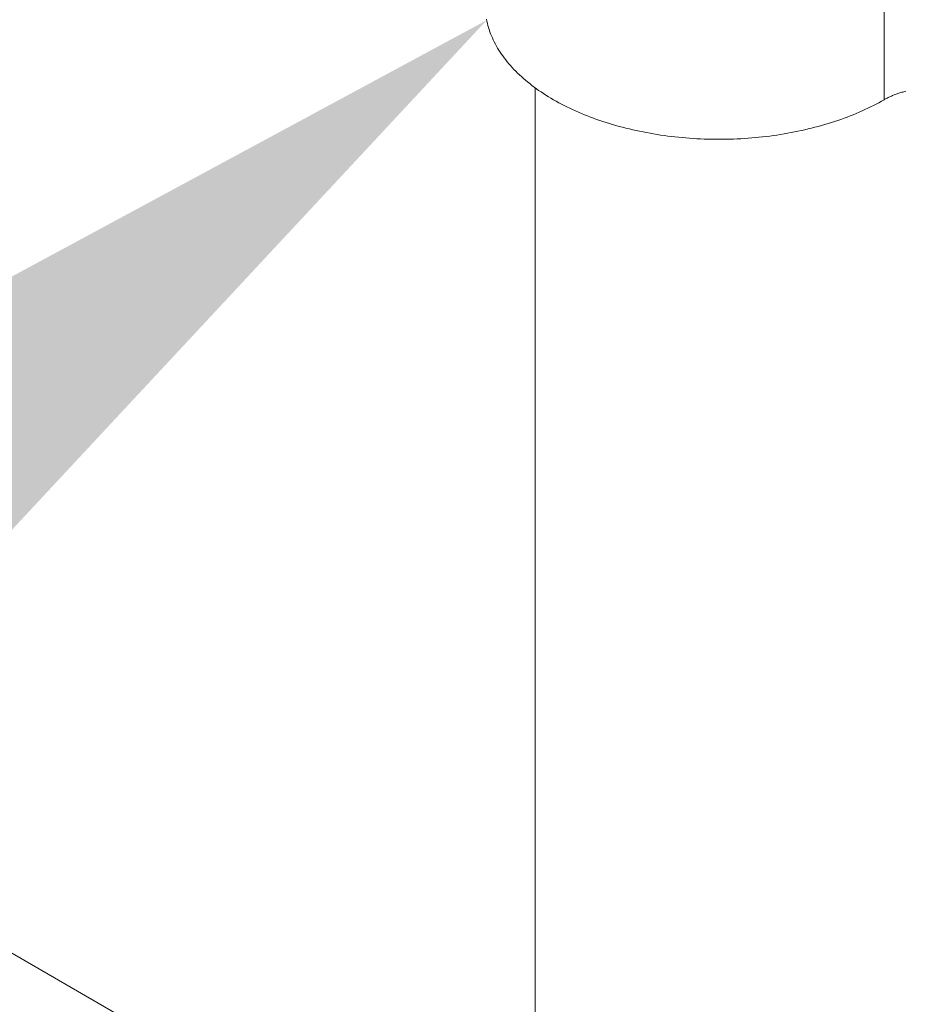
# Model space of a CAD drawing. Units: millimetres. Extents: x -1118 to 9347, y 4593 to 4926.
# Drawn here: x 541 to 544, y 4799 to 4802 of the extents above; entities that cross this region are included whole.
import ezdxf
from ezdxf import colors
from ezdxf.entities.mleader import LeaderData, LeaderLine
from ezdxf.enums import TextEntityAlignment as Align
from ezdxf.math import Vec2, Vec3

# ---------------------------------------------------------------- set-up
doc = ezdxf.new("R2010")
doc.units = ezdxf.units.MM
doc.layers.get('0').update_dxf_attribs({"lineweight": 9})
doc.layers.add('БЗ', color=7, linetype='Continuous', lineweight=5)
doc.layers.add('Задній фон', color=8, linetype='Continuous', lineweight=5)
doc.styles.get("Standard").update_dxf_attribs({"font": 'arial.ttf'})
doc.styles.add('Головний', font='isocpeur.ttf', dxfattribs={"oblique": 15, "height": 2.5})

# ---------------------------------------------------------------- blocks, each defined once
blk = doc.blocks.new('_TagCircle')
at = {"color": 0, "linetype": 'ByBlock', "lineweight": -2, "transparency": 16777216}
blk.add_circle((0, 0), 4, dxfattribs=at)
at = {"color": 0, "transparency": 16777216, "style": 'Головний'}
blk.add_attdef('НОМЕРЯРЛЫКА', text='', height=3, dxfattribs=at).set_placement((0, -1.5), align=Align.CENTER)

msp = doc.modelspace()

# ---------------------------------------------------------------- linework, layer by layer
at = {"color": 9, "lineweight": 18, "true_color": 0xc7c8ca}
msp.add_line((417.8094, 4870.5968), (542.6119, 4798.542), dxfattribs=at)
at = {"layer": 'БЗ', "color": 7, "linetype": 'Continuous'}
for p, q in [((543.6378, 4803.0645), (543.6378, 4801.9418)), ((542.4683, 4802.1789), (542.4696, 4802.1727)), ((542.4696, 4802.1727), (542.471, 4802.1666)), ((542.471, 4802.1666), (542.4726, 4802.1604)), ((542.4726, 4802.1604), (542.4744, 4802.1542)), ((542.4744, 4802.1542), (542.4763, 4802.1481)), ((542.4763, 4802.1481), (542.4784, 4802.142)), ((542.4784, 4802.142), (542.4807, 4802.1359)), ((542.4807, 4802.1359), (542.4832, 4802.1298)), ((542.4832, 4802.1298), (542.4858, 4802.1238)), ((542.4858, 4802.1238), (542.4885, 4802.1178)), ((542.4885, 4802.1178), (542.4915, 4802.1118)), ((542.4915, 4802.1118), (542.4945, 4802.1058)), ((542.4945, 4802.1058), (542.4978, 4802.0998)), ((542.4978, 4802.0998), (542.5012, 4802.0939)), ((542.5012, 4802.0939), (542.5048, 4802.088)), ((542.5048, 4802.088), (542.5085, 4802.0822)), ((542.5085, 4802.0822), (542.5124, 4802.0764)), ((542.5124, 4802.0764), (542.5165, 4802.0706)), ((542.5165, 4802.0706), (542.5207, 4802.0649)), ((542.5207, 4802.0649), (542.5251, 4802.0591)), ((542.5251, 4802.0591), (542.5296, 4802.0535)), ((542.5296, 4802.0535), (542.5343, 4802.0479)), ((542.5343, 4802.0479), (542.5391, 4802.0423)), ((542.5391, 4802.0423), (542.5441, 4802.0368)), ((542.5441, 4802.0368), (542.5492, 4802.0313)), ((542.5492, 4802.0313), (542.5545, 4802.0258)), ((542.5545, 4802.0258), (542.5599, 4802.0204)), ((542.5599, 4802.0204), (542.5655, 4802.0151)), ((542.5655, 4802.0151), (542.5712, 4802.0098)), ((542.5712, 4802.0098), (542.577, 4802.0046)), ((542.577, 4802.0046), (542.583, 4801.9994)), ((542.583, 4801.9994), (542.5892, 4801.9943)), ((542.5892, 4801.9943), (542.5955, 4801.9892)), ((542.5955, 4801.9892), (542.6019, 4801.9842)), ((542.6019, 4801.9842), (542.6084, 4801.9792)), ((542.6084, 4801.9792), (542.6151, 4801.9743)), ((542.6119, 4801.9766), (542.6119, 4787.4843)), ((542.6151, 4801.9743), (542.6219, 4801.9695)), ((542.6219, 4801.9695), (542.6289, 4801.9647)), ((543.6988, 4801.9661), (543.6958, 4801.9654)), ((543.7017, 4801.9669), (543.6988, 4801.9661)), ((542.6289, 4801.9647), (542.636, 4801.96)), ((542.636, 4801.96), (542.6432, 4801.9554)), ((542.6432, 4801.9554), (542.6505, 4801.9508)), ((542.6505, 4801.9508), (542.6579, 4801.9463)), ((542.6579, 4801.9463), (542.6655, 4801.9418)), ((542.6655, 4801.9418), (542.6732, 4801.9374)), ((542.6732, 4801.9374), (542.681, 4801.9331)), ((543.6223, 4801.9331), (543.6301, 4801.9374)), ((543.6301, 4801.9374), (543.6378, 4801.9418)), ((543.6401, 4801.9431), (543.6378, 4801.9418)), ((543.6378, 4801.9418), (543.6378, 4801.9418)), ((543.6424, 4801.9444), (543.6401, 4801.9431)), ((543.6448, 4801.9457), (543.6424, 4801.9444)), ((543.6472, 4801.9469), (543.6448, 4801.9457)), ((543.6497, 4801.9482), (543.6472, 4801.9469)), ((543.6522, 4801.9494), (543.6497, 4801.9482)), ((543.6547, 4801.9506), (543.6522, 4801.9494)), ((543.6572, 4801.9517), (543.6547, 4801.9506)), ((543.6598, 4801.9528), (543.6572, 4801.9517)), ((543.6624, 4801.954), (543.6598, 4801.9528)), ((543.665, 4801.955), (543.6624, 4801.954)), ((543.6677, 4801.9561), (543.665, 4801.955)), ((543.6704, 4801.9571), (543.6677, 4801.9561)), ((543.6731, 4801.9582), (543.6704, 4801.9571)), ((543.6759, 4801.9591), (543.6731, 4801.9582)), ((543.6786, 4801.9601), (543.6759, 4801.9591)), ((543.6814, 4801.9611), (543.6786, 4801.9601)), ((543.6843, 4801.962), (543.6814, 4801.9611)), ((543.6871, 4801.9629), (543.6843, 4801.962)), ((543.69, 4801.9637), (543.6871, 4801.9629)), ((543.6929, 4801.9646), (543.69, 4801.9637)), ((543.6958, 4801.9654), (543.6929, 4801.9646)), ((542.681, 4801.9331), (542.689, 4801.9289)), ((542.689, 4801.9289), (542.697, 4801.9248)), ((542.697, 4801.9248), (542.7052, 4801.9207)), ((542.7052, 4801.9207), (542.7134, 4801.9167)), ((542.7134, 4801.9167), (542.7218, 4801.9127)), ((542.7218, 4801.9127), (542.7303, 4801.9089)), ((542.7303, 4801.9089), (542.7389, 4801.9051)), ((543.5644, 4801.9051), (543.573, 4801.9089)), ((543.573, 4801.9089), (543.5815, 4801.9127)), ((543.5815, 4801.9127), (543.5899, 4801.9167)), ((543.5899, 4801.9167), (543.5982, 4801.9207)), ((543.5982, 4801.9207), (543.6063, 4801.9248)), ((543.6063, 4801.9248), (543.6144, 4801.9289)), ((543.6144, 4801.9289), (543.6223, 4801.9331)), ((542.7389, 4801.9051), (542.7476, 4801.9014)), ((542.7476, 4801.9014), (542.7563, 4801.8977)), ((542.7563, 4801.8977), (542.7652, 4801.8942)), ((542.7652, 4801.8942), (542.7742, 4801.8907)), ((542.7742, 4801.8907), (542.7833, 4801.8874)), ((542.7833, 4801.8874), (542.7924, 4801.8841)), ((542.7924, 4801.8841), (542.8017, 4801.8808)), ((542.8017, 4801.8808), (542.811, 4801.8777)), ((543.4923, 4801.8777), (543.5016, 4801.8808)), ((543.5016, 4801.8808), (543.5109, 4801.8841)), ((543.5109, 4801.8841), (543.52, 4801.8874)), ((543.52, 4801.8874), (543.5291, 4801.8907)), ((543.5291, 4801.8907), (543.5381, 4801.8942)), ((543.5381, 4801.8942), (543.547, 4801.8977)), ((543.547, 4801.8977), (543.5558, 4801.9014)), ((543.5558, 4801.9014), (543.5644, 4801.9051)), ((542.811, 4801.8777), (542.8204, 4801.8747)), ((542.8204, 4801.8747), (542.83, 4801.8717)), ((542.83, 4801.8717), (542.8395, 4801.8688)), ((542.8395, 4801.8688), (542.8492, 4801.866)), ((542.8492, 4801.866), (542.8589, 4801.8633)), ((542.8589, 4801.8633), (542.8687, 4801.8607)), ((542.8687, 4801.8607), (542.8786, 4801.8582)), ((542.8786, 4801.8582), (542.8886, 4801.8558)), ((542.8886, 4801.8558), (542.8986, 4801.8534)), ((542.8986, 4801.8534), (542.9086, 4801.8512)), ((542.9086, 4801.8512), (542.9188, 4801.849)), ((543.3845, 4801.849), (543.3947, 4801.8512)), ((543.3947, 4801.8512), (543.4047, 4801.8534)), ((543.4047, 4801.8534), (543.4148, 4801.8558)), ((543.4148, 4801.8558), (543.4247, 4801.8582)), ((543.4247, 4801.8582), (543.4346, 4801.8607)), ((543.4346, 4801.8607), (543.4444, 4801.8633)), ((543.4444, 4801.8633), (543.4541, 4801.866)), ((543.4541, 4801.866), (543.4638, 4801.8688)), ((543.4638, 4801.8688), (543.4734, 4801.8717)), ((543.4734, 4801.8717), (543.4829, 4801.8747)), ((543.4829, 4801.8747), (543.4923, 4801.8777)), ((542.9188, 4801.849), (542.929, 4801.847)), ((542.929, 4801.847), (542.9392, 4801.845)), ((542.9392, 4801.845), (542.9495, 4801.8431)), ((542.9495, 4801.8431), (542.9598, 4801.8413)), ((542.9598, 4801.8413), (542.9702, 4801.8396)), ((542.9702, 4801.8396), (542.9807, 4801.838)), ((542.9807, 4801.838), (542.9912, 4801.8365)), ((542.9912, 4801.8365), (543.0017, 4801.8351)), ((543.0017, 4801.8351), (543.0122, 4801.8338)), ((543.0122, 4801.8338), (543.0228, 4801.8326)), ((543.0228, 4801.8326), (543.0335, 4801.8315)), ((543.0335, 4801.8315), (543.0441, 4801.8304)), ((543.0441, 4801.8304), (543.0548, 4801.8295)), ((543.0548, 4801.8295), (543.0655, 4801.8287)), ((543.0655, 4801.8287), (543.0762, 4801.828)), ((543.0762, 4801.828), (543.087, 4801.8273)), ((543.087, 4801.8273), (543.0977, 4801.8268)), ((543.0977, 4801.8268), (543.1085, 4801.8263)), ((543.1085, 4801.8263), (543.1193, 4801.826)), ((543.1193, 4801.826), (543.1301, 4801.8258)), ((543.1301, 4801.8258), (543.1409, 4801.8256)), ((543.1409, 4801.8256), (543.1517, 4801.8256)), ((543.1517, 4801.8256), (543.1625, 4801.8256)), ((543.1625, 4801.8256), (543.1733, 4801.8258)), ((543.1733, 4801.8258), (543.184, 4801.826)), ((543.184, 4801.826), (543.1948, 4801.8263)), ((543.1948, 4801.8263), (543.2056, 4801.8268)), ((543.2056, 4801.8268), (543.2164, 4801.8273)), ((543.2164, 4801.8273), (543.2271, 4801.828)), ((543.2271, 4801.828), (543.2378, 4801.8287)), ((543.2378, 4801.8287), (543.2485, 4801.8295)), ((543.2485, 4801.8295), (543.2592, 4801.8304)), ((543.2592, 4801.8304), (543.2699, 4801.8315)), ((543.2699, 4801.8315), (543.2805, 4801.8326)), ((543.2805, 4801.8326), (543.2911, 4801.8338)), ((543.2911, 4801.8338), (543.3016, 4801.8351)), ((543.3016, 4801.8351), (543.3121, 4801.8365)), ((543.3121, 4801.8365), (543.3226, 4801.838)), ((543.3226, 4801.838), (543.3331, 4801.8396)), ((543.3331, 4801.8396), (543.3435, 4801.8413)), ((543.3435, 4801.8413), (543.3538, 4801.8431)), ((543.3538, 4801.8431), (543.3641, 4801.845)), ((543.3641, 4801.845), (543.3743, 4801.847)), ((543.3743, 4801.847), (543.3845, 4801.849))]:
    msp.add_line(p, q, dxfattribs=at)

# ---------------------------------------------------------------- leaders
at = {"layer": 'Задній фон'}
ml = msp.add_multileader_block('Standard', dxfattribs=at)
ml.set_content('_TagCircle', color=256)
ml.set_attribute('НОМЕРЯРЛЫКА', '2', width=0)
ml.set_leader_properties()
ml.build(insert=Vec2(0, 0))
ctx = ml.context
ctx.base_point, ctx.plane_origin = Vec3(518.0169, 4795.6418), Vec3(542.4689, 4802.1758)
notes = []
notes.append((ctx, [(0, (1, 1, 0), (534.0169, 4795.6418), (-1, 0), 8, [(0, [(542.4689, 4802.1758)], 0, [])])]))
ctx.block.insert = Vec3(522.0169, 4795.6418)
for ctx, leaders in notes:
    for number, flags, end, landing, length, lines in leaders:
        leader = LeaderData()
        leader.index, (leader.has_last_leader_line, leader.has_dogleg_vector, leader.attachment_direction) = number, flags
        leader.last_leader_point, leader.dogleg_vector, leader.dogleg_length = Vec3(end), Vec3(landing), length
        for number, points, colour, breaks in lines:
            line = LeaderLine()
            line.index, line.vertices, line.color, line.breaks = number, Vec3.list(points), colors.encode_raw_color(colour), breaks
            leader.lines.append(line)
        ctx.leaders.append(leader)

doc.saveas('drawing.dxf')
